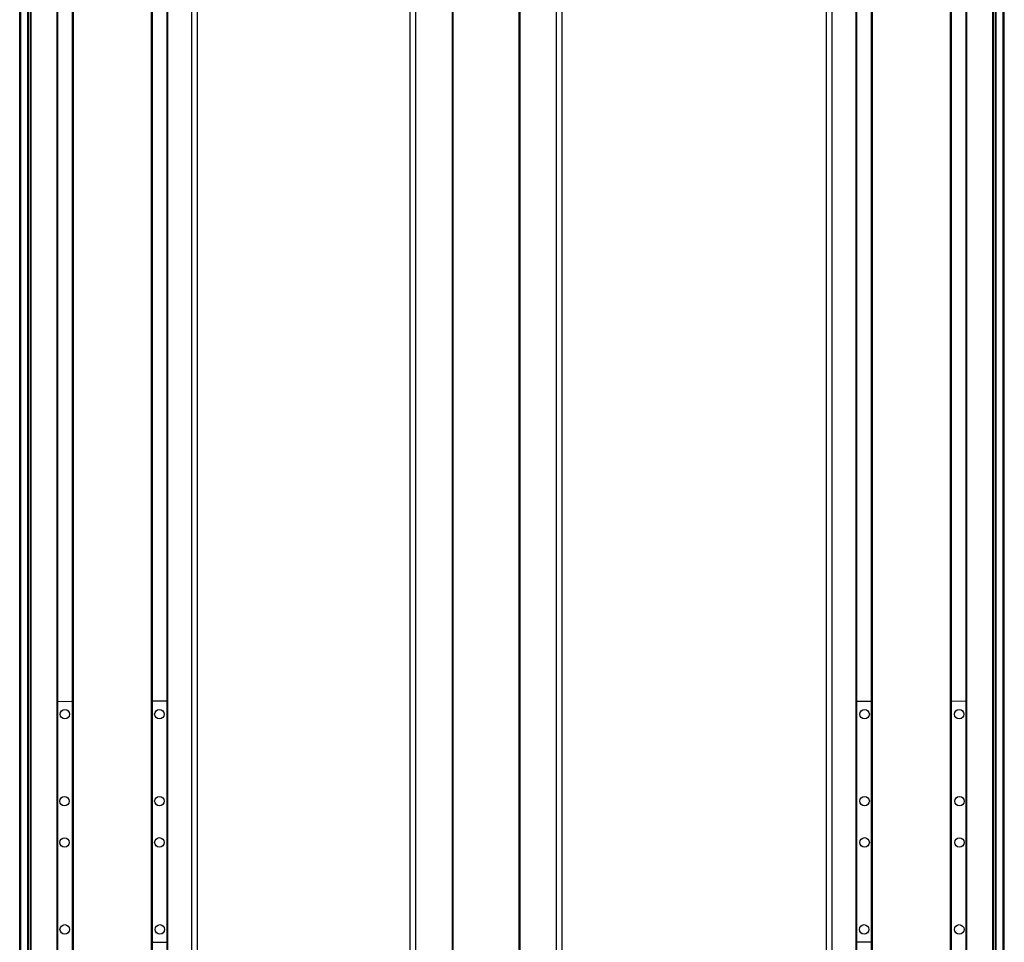
# Model space of a CAD drawing. Extents: x 85 to 1021, y -885 to 1740.
# Drawn here: x 671 to 1014, y -550 to -229 of the extents above; entities that cross this region are included whole.
import ezdxf

# ---------------------------------------------------------------- set-up
doc = ezdxf.new("R2010")
doc.units = 0
doc.layers.get('0').update_dxf_attribs({"linetype": 'CONTINUOUS'})

msp = doc.modelspace()

# ---------------------------------------------------------------- linework, layer by layer
at = {"color": 7}
for p, q in [((671.26, -731.09), (671.26, 1580.91)), ((671.64, -731.09), (671.64, 1580.91)), ((674.11, -731.09), (674.11, 1580.91)), ((675.01, -731.09), (675.01, 1580.91)), ((675.31, -731.09), (675.31, 1580.91)), ((684.26, -731.09), (684.26, 1580.91)), ((684.56, -731.09), (684.56, 1580.91)), ((689.66, -731.09), (689.66, 1580.91)), ((689.96, -731.09), (689.96, 1580.91)), ((717.21, -731.09), (717.21, 1580.91)), ((717.51, -731.09), (717.51, 1580.91)), ((722.61, -731.09), (722.61, 1580.91)), ((722.91, -731.09), (722.91, 1580.91)), ((731.26, -731.09), (731.26, 1580.91)), ((733.26, -731.09), (733.26, 1580.91)), ((807.29, -731.09), (807.29, 1580.91)), ((809.29, -731.09), (809.29, 1580.91)), ((821.99, -731.09), (821.99, 1580.91)), ((822.29, -731.09), (822.29, 1580.91)), ((845.29, -731.09), (845.29, 1580.91)), ((845.59, -731.09), (845.59, 1580.91)), ((858.29, -731.09), (858.29, 1580.91)), ((860.29, -731.09), (860.29, 1580.91)), ((952.29, -731.09), (952.29, 1580.91)), ((954.29, -731.09), (954.29, 1580.91)), ((962.64, -731.09), (962.64, 1580.91)), ((962.94, -731.09), (962.94, 1580.91)), ((968.04, -731.09), (968.04, 1580.91)), ((968.34, -731.09), (968.34, 1580.91)), ((995.58, -731.09), (995.58, 1580.91)), ((995.88, -731.09), (995.88, 1580.91)), ((1000.98, -731.09), (1000.98, 1580.91)), ((1001.28, -731.09), (1001.28, 1580.91)), ((1010.24, -731.09), (1010.24, 1580.91)), ((1010.54, -731.09), (1010.54, 1580.91)), ((1011.44, -731.09), (1011.44, 1580.91)), ((1013.91, -731.09), (1013.91, 1580.91)), ((1014.29, -731.09), (1014.29, 1580.91)), ((674.33, -716.09), (674.33, 1565.91)), ((1011.21, -716.09), (1011.21, 1565.91))]:
    msp.add_line(p, q, dxfattribs=at)
at = {"color": 7, "ltscale": 0.1275}
for p, q in [((684.56, -466.32), (689.66, -466.31)), ((1000.98, -466.32), (995.88, -466.31))]:
    msp.add_line(p, q, dxfattribs=at)
at = {"color": 7, "ltscale": 0.127501}
for p, q in [((722.61, -466.28), (717.51, -466.28)), ((962.94, -466.28), (968.04, -466.28)), ((717.51, -550.28), (722.61, -550.28)), ((968.04, -550.28), (962.94, -550.28))]:
    msp.add_line(p, q, dxfattribs=at)
at = {"color": 7}
for centre in [(686.99, -470.8), (719.93, -470.8), (965.62, -470.8), (998.56, -470.8), (686.86, -501.12), (719.93, -501.09), (965.62, -501.09), (998.68, -501.12), (686.89, -515.5), (719.93, -515.47), (965.62, -515.47), (998.66, -515.5), (686.94, -545.79), (720.11, -545.79), (965.44, -545.79), (998.61, -545.79)]:
    msp.add_circle(centre, 1.65, dxfattribs=at)

doc.saveas('drawing.dxf')
